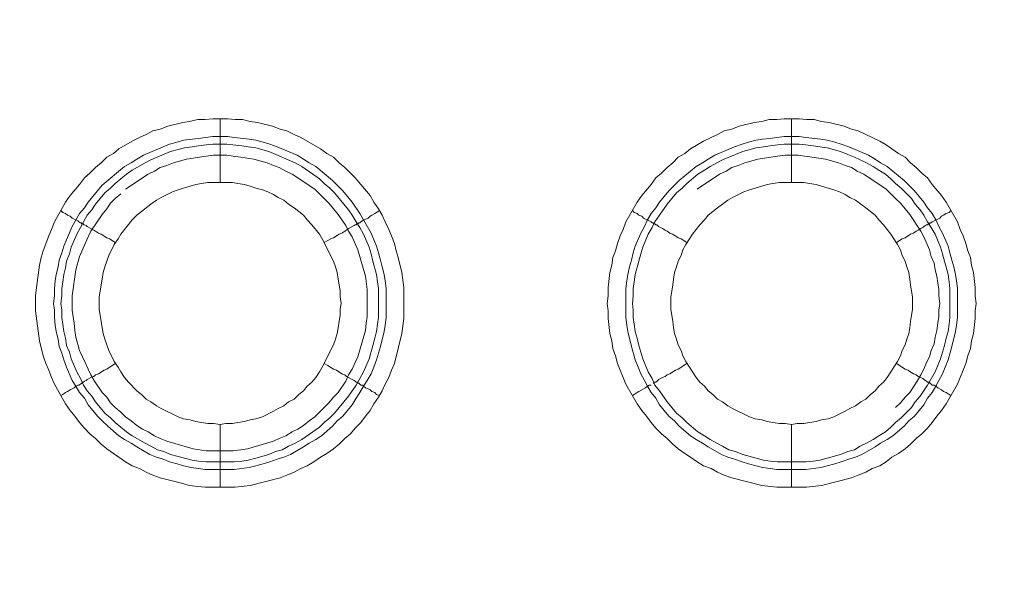
# Model space of a CAD drawing. Units: millimetres. Extents: x 902 to 5737, y 8259 to 13590.
# Drawn here: x 5094 to 5171, y 12150 to 12195 of the extents above; entities that cross this region are included whole.
import ezdxf

# ---------------------------------------------------------------- set-up
doc = ezdxf.new("R2010")
doc.units = ezdxf.units.MM
doc.header["$LTSCALE"] = 0.5
doc.layers.get('0').update_dxf_attribs({"lineweight": 0})

msp = doc.modelspace()

# ---------------------------------------------------------------- linework, layer by layer
at = {"color": 7}
for p, q in [((5109.576, 12182.131), (5109.576, 12187.143)), ((5154.536, 12182.131), (5154.536, 12187.143)), ((5109.576, 12163.115), (5109.576, 12158.177)), ((5154.536, 12163.115), (5154.536, 12158.177)), ((5108.47, 12160.167), (5110.682, 12160.167)), ((5153.43, 12160.167), (5155.642, 12160.167))]:
    msp.add_line(p, q, dxfattribs=at)
at = {"ltscale": 0.2}
msp.add_lwpolyline([(5689.659, 12017.659, 1), (4259.659, 12017.659, 1)], format="xyb", dxfattribs=at)
at = {"ltscale": 0.2, "extrusion": (-9.00927e-32, -2.22045e-16, -1)}
msp.add_lwpolyline([(-4974.659, 12680.659, 1), (-4974.659, 11354.659)], format="xyb", dxfattribs=at)
at = {"color": 7, "flags": 128}
for points in [[(5110.755, 12158.177), (5108.397, 12158.177), (5107.807, 12158.251), (5107.144, 12158.325), (5106.628, 12158.472), (5104.859, 12158.914), (5104.269, 12159.135), (5103.753, 12159.356), (5103.237, 12159.651), (5102.648, 12159.872), (5102.132, 12160.167), (5101.616, 12160.536), (5101.174, 12160.831), (5100.658, 12161.199), (5100.215, 12161.568), (5099.773, 12162.01), (5099.331, 12162.378), (5098.889, 12162.821), (5098.52, 12163.263), (5098.152, 12163.779), (5097.783, 12164.221), (5097.415, 12164.737), (5096.53, 12166.285), (5096.309, 12166.801), (5096.088, 12167.39), (5095.867, 12167.906), (5095.646, 12168.496), (5095.351, 12169.675), (5095.056, 12172.034), (5095.056, 12173.213), (5095.13, 12173.876), (5095.351, 12175.645), (5095.498, 12176.235), (5095.646, 12176.751), (5096.088, 12177.93), (5096.309, 12178.446), (5096.53, 12179.036), (5097.415, 12180.583), (5097.783, 12181.099), (5098.52, 12181.984), (5098.889, 12182.5), (5099.331, 12182.868), (5099.773, 12183.311), (5100.215, 12183.679), (5100.658, 12184.121), (5101.174, 12184.416), (5101.616, 12184.785), (5102.648, 12185.374), (5103.237, 12185.669), (5103.753, 12185.89), (5104.269, 12186.185), (5104.859, 12186.332), (5105.448, 12186.554), (5106.628, 12186.848), (5107.144, 12186.922), (5107.807, 12187.069), (5108.397, 12187.069), (5108.986, 12187.143), (5110.166, 12187.143)], [(5110.166, 12187.143), (5110.755, 12187.069), (5111.345, 12187.069), (5111.934, 12186.922), (5112.524, 12186.848), (5113.703, 12186.554), (5114.293, 12186.332), (5114.809, 12186.185), (5115.399, 12185.89), (5115.915, 12185.669), (5117.462, 12184.785), (5117.978, 12184.416), (5118.494, 12184.121), (5118.936, 12183.679), (5119.379, 12183.311), (5120.189, 12182.5), (5120.632, 12181.984), (5121.369, 12181.099), (5121.664, 12180.583), (5122.032, 12180.068), (5122.327, 12179.552), (5122.548, 12179.036), (5122.843, 12178.446), (5123.064, 12177.93), (5123.285, 12177.34), (5123.432, 12176.751), (5123.58, 12176.235), (5123.875, 12175.056), (5124.022, 12173.876), (5124.022, 12171.444), (5123.875, 12170.265), (5123.285, 12167.906), (5123.064, 12167.39), (5122.843, 12166.801), (5122.548, 12166.285), (5122.327, 12165.769), (5122.032, 12165.253), (5121.664, 12164.737), (5121.369, 12164.221), (5121, 12163.779), (5120.632, 12163.263), (5120.189, 12162.821), (5119.821, 12162.378), (5119.379, 12162.01), (5118.936, 12161.568), (5118.494, 12161.199), (5117.978, 12160.831), (5117.462, 12160.536), (5116.946, 12160.167), (5116.43, 12159.872), (5115.915, 12159.651), (5115.399, 12159.356), (5114.809, 12159.135), (5114.293, 12158.914), (5111.934, 12158.325), (5110.755, 12158.177)], [(5155.715, 12158.177), (5153.357, 12158.177), (5152.177, 12158.325), (5149.819, 12158.914), (5149.229, 12159.135), (5148.713, 12159.356), (5148.197, 12159.651), (5147.608, 12159.872), (5147.092, 12160.167), (5146.576, 12160.536), (5146.134, 12160.831), (5145.618, 12161.199), (5145.175, 12161.568), (5144.733, 12162.01), (5144.291, 12162.378), (5143.849, 12162.821), (5143.48, 12163.263), (5143.112, 12163.779), (5142.743, 12164.221), (5142.375, 12164.737), (5141.49, 12166.285), (5141.269, 12166.801), (5141.048, 12167.39), (5140.827, 12167.906), (5140.679, 12168.496), (5140.458, 12169.085), (5140.385, 12169.675), (5140.237, 12170.265), (5140.09, 12171.444), (5140.09, 12172.034), (5140.016, 12172.623), (5140.09, 12173.213), (5140.09, 12173.876), (5140.237, 12175.056), (5140.385, 12175.645), (5140.458, 12176.235), (5140.679, 12176.751), (5140.827, 12177.34), (5141.048, 12177.93), (5141.269, 12178.446), (5141.49, 12179.036), (5142.375, 12180.583), (5142.743, 12181.099), (5143.48, 12181.984), (5143.849, 12182.5), (5144.291, 12182.868), (5144.733, 12183.311), (5145.175, 12183.679), (5145.618, 12184.121), (5146.134, 12184.416), (5146.576, 12184.785), (5147.608, 12185.374), (5148.197, 12185.669), (5148.713, 12185.89), (5149.229, 12186.185), (5149.819, 12186.332), (5150.408, 12186.554), (5151.588, 12186.848), (5152.177, 12186.922), (5152.767, 12187.069), (5153.357, 12187.069), (5153.946, 12187.143), (5155.126, 12187.143)], [(5155.126, 12187.143), (5155.715, 12187.069), (5156.305, 12187.069), (5156.894, 12186.922), (5157.484, 12186.848), (5158.663, 12186.554), (5159.253, 12186.332), (5159.769, 12186.185), (5160.359, 12185.89), (5160.875, 12185.669), (5161.464, 12185.374), (5161.98, 12185.079), (5162.422, 12184.785), (5162.938, 12184.416), (5163.454, 12184.121), (5163.896, 12183.679), (5164.339, 12183.311), (5164.781, 12182.868), (5165.223, 12182.5), (5165.592, 12181.984), (5166.329, 12181.099), (5166.697, 12180.583), (5167.582, 12179.036), (5167.803, 12178.446), (5168.024, 12177.93), (5168.245, 12177.34), (5168.392, 12176.751), (5168.614, 12176.235), (5168.687, 12175.645), (5168.835, 12175.056), (5168.982, 12173.876), (5168.982, 12173.213), (5169.056, 12172.623), (5168.982, 12172.034), (5168.982, 12171.444), (5168.835, 12170.265), (5168.687, 12169.675), (5168.614, 12169.085), (5168.392, 12168.496), (5168.245, 12167.906), (5168.024, 12167.39), (5167.803, 12166.801), (5167.582, 12166.285), (5166.697, 12164.737), (5166.329, 12164.221), (5165.96, 12163.779), (5165.592, 12163.263), (5165.223, 12162.821), (5164.781, 12162.378), (5164.339, 12162.01), (5163.896, 12161.568), (5163.454, 12161.199), (5162.938, 12160.831), (5162.422, 12160.536), (5161.98, 12160.167), (5161.464, 12159.872), (5160.875, 12159.651), (5160.359, 12159.356), (5159.769, 12159.135), (5159.253, 12158.914), (5156.894, 12158.325), (5155.715, 12158.177)], [(5110.166, 12185.743), (5110.682, 12185.669), (5111.861, 12185.522), (5112.377, 12185.448), (5112.966, 12185.301), (5113.482, 12185.153), (5114.072, 12184.932), (5115.62, 12184.269), (5116.136, 12183.974), (5116.578, 12183.679), (5117.094, 12183.384), (5118.421, 12182.279), (5119.231, 12181.468), (5119.968, 12180.583), (5120.558, 12179.699), (5121.442, 12178.151), (5121.885, 12177.119), (5122.032, 12176.603), (5122.179, 12176.014), (5122.327, 12175.498), (5122.474, 12174.908), (5122.548, 12174.392), (5122.622, 12173.803), (5122.622, 12171.518), (5122.548, 12170.928), (5122.474, 12170.412), (5122.179, 12169.233), (5121.885, 12168.201), (5121.664, 12167.611), (5121.442, 12167.095), (5121.148, 12166.58), (5120.853, 12166.137), (5120.558, 12165.621), (5120.263, 12165.179), (5119.968, 12164.663), (5119.231, 12163.779), (5118.789, 12163.41), (5118.421, 12162.968), (5117.536, 12162.231), (5117.094, 12161.936), (5116.578, 12161.641), (5116.136, 12161.346), (5115.104, 12160.757), (5114.588, 12160.536), (5114.072, 12160.388), (5113.482, 12160.167), (5112.966, 12160.02), (5112.377, 12159.872), (5111.861, 12159.725), (5110.682, 12159.578), (5108.397, 12159.578), (5107.881, 12159.651), (5107.291, 12159.725), (5106.701, 12159.872), (5106.186, 12160.02), (5105.596, 12160.167), (5105.08, 12160.388), (5104.564, 12160.536), (5104.048, 12160.757), (5103.016, 12161.346), (5102.574, 12161.641), (5102.058, 12161.936), (5101.616, 12162.231), (5100.731, 12162.968), (5100.289, 12163.41), (5099.921, 12163.779), (5099.184, 12164.663), (5098.889, 12165.179), (5098.52, 12165.621), (5098.225, 12166.137), (5097.931, 12166.58), (5097.488, 12167.611), (5097.267, 12168.201), (5097.12, 12168.717), (5096.899, 12169.233), (5096.825, 12169.823), (5096.678, 12170.412), (5096.604, 12170.928), (5096.53, 12171.518), (5096.53, 12172.107), (5096.456, 12172.623), (5096.53, 12173.213), (5096.53, 12173.803), (5096.604, 12174.392), (5096.678, 12174.908), (5096.825, 12175.498), (5096.899, 12176.014), (5097.12, 12176.603), (5097.267, 12177.119), (5097.931, 12178.667), (5098.52, 12179.699), (5098.889, 12180.141), (5099.184, 12180.583), (5100.289, 12181.91), (5102.058, 12183.384), (5102.574, 12183.679), (5103.016, 12183.974), (5103.532, 12184.269), (5105.596, 12185.153), (5106.186, 12185.301), (5106.701, 12185.448), (5107.881, 12185.595), (5108.397, 12185.669), (5108.986, 12185.743), (5110.166, 12185.743)], [(5155.126, 12185.743), (5155.642, 12185.669), (5156.821, 12185.522), (5157.337, 12185.448), (5157.926, 12185.301), (5158.442, 12185.153), (5159.032, 12184.932), (5160.58, 12184.269), (5161.096, 12183.974), (5161.538, 12183.679), (5162.054, 12183.384), (5163.381, 12182.279), (5163.749, 12181.91), (5164.191, 12181.468), (5164.928, 12180.583), (5165.223, 12180.141), (5165.592, 12179.699), (5165.886, 12179.183), (5166.108, 12178.667), (5166.402, 12178.151), (5166.845, 12177.119), (5166.992, 12176.603), (5167.139, 12176.014), (5167.287, 12175.498), (5167.434, 12174.908), (5167.508, 12174.392), (5167.582, 12173.803), (5167.582, 12171.518), (5167.508, 12170.928), (5167.434, 12170.412), (5167.139, 12169.233), (5166.845, 12168.201), (5166.624, 12167.611), (5166.402, 12167.095), (5166.108, 12166.58), (5165.886, 12166.137), (5165.592, 12165.621), (5165.223, 12165.179), (5164.928, 12164.663), (5164.191, 12163.779), (5163.749, 12163.41), (5163.381, 12162.968), (5162.496, 12162.231), (5162.054, 12161.936), (5161.538, 12161.641), (5161.096, 12161.346), (5160.064, 12160.757), (5159.548, 12160.536), (5159.032, 12160.388), (5158.442, 12160.167), (5157.926, 12160.02), (5157.337, 12159.872), (5156.821, 12159.725), (5155.642, 12159.578), (5153.357, 12159.578), (5152.841, 12159.651), (5152.251, 12159.725), (5151.735, 12159.872), (5151.146, 12160.02), (5150.63, 12160.167), (5150.04, 12160.388), (5149.524, 12160.536), (5149.008, 12160.757), (5147.976, 12161.346), (5147.534, 12161.641), (5147.018, 12161.936), (5146.576, 12162.231), (5145.691, 12162.968), (5145.323, 12163.41), (5144.881, 12163.779), (5144.144, 12164.663), (5143.849, 12165.179), (5143.48, 12165.621), (5143.185, 12166.137), (5142.964, 12166.58), (5142.669, 12167.095), (5142.448, 12167.611), (5142.227, 12168.201), (5141.932, 12169.233), (5141.638, 12170.412), (5141.564, 12170.928), (5141.49, 12171.518), (5141.49, 12173.803), (5141.564, 12174.392), (5141.638, 12174.908), (5141.785, 12175.498), (5141.932, 12176.014), (5142.08, 12176.603), (5142.227, 12177.119), (5142.669, 12178.151), (5142.964, 12178.667), (5143.185, 12179.183), (5143.48, 12179.699), (5143.849, 12180.141), (5144.144, 12180.583), (5144.881, 12181.468), (5145.691, 12182.279), (5147.018, 12183.384), (5147.534, 12183.679), (5147.976, 12183.974), (5148.492, 12184.269), (5150.04, 12184.932), (5150.63, 12185.153), (5151.146, 12185.301), (5151.735, 12185.448), (5152.251, 12185.522), (5152.841, 12185.595), (5153.357, 12185.669), (5153.946, 12185.743), (5155.126, 12185.743)], [(5110.092, 12185.153), (5108.986, 12185.153), (5108.47, 12185.079), (5107.881, 12185.006), (5107.365, 12184.932), (5106.775, 12184.858), (5106.259, 12184.711), (5105.67, 12184.564), (5104.122, 12183.9), (5103.68, 12183.679), (5102.648, 12183.089), (5102.205, 12182.795), (5101.321, 12182.058), (5100.952, 12181.689), (5100.51, 12181.321), (5099.773, 12180.436), (5099.478, 12179.994), (5099.11, 12179.552), (5098.815, 12179.036), (5098.594, 12178.593), (5098.299, 12178.077), (5097.857, 12177.046), (5097.709, 12176.53), (5097.488, 12175.94), (5097.415, 12175.424), (5097.267, 12174.908), (5097.194, 12174.319), (5097.12, 12173.803), (5097.12, 12173.213), (5097.046, 12172.623), (5097.12, 12172.107), (5097.12, 12171.518), (5097.194, 12171.002), (5097.267, 12170.412), (5097.415, 12169.896), (5097.488, 12169.307), (5097.709, 12168.791), (5097.857, 12168.275), (5098.299, 12167.243), (5098.594, 12166.727), (5098.815, 12166.211), (5099.11, 12165.769), (5099.478, 12165.327), (5099.773, 12164.884), (5100.51, 12164), (5100.952, 12163.631), (5101.321, 12163.263), (5102.205, 12162.526), (5102.648, 12162.231), (5103.68, 12161.641), (5104.122, 12161.42), (5104.638, 12161.125), (5105.154, 12160.978), (5105.67, 12160.757), (5106.259, 12160.609), (5106.775, 12160.462), (5107.365, 12160.315), (5107.881, 12160.241), (5108.47, 12160.167)], [(5110.092, 12185.153), (5111.271, 12185.006), (5111.787, 12184.932), (5112.377, 12184.858), (5113.409, 12184.564), (5115.472, 12183.679), (5115.988, 12183.384), (5116.873, 12182.795), (5117.389, 12182.426), (5117.757, 12182.058), (5118.199, 12181.689), (5118.568, 12181.321), (5119.674, 12179.994), (5119.968, 12179.552), (5120.263, 12179.036), (5120.558, 12178.593), (5120.853, 12178.077), (5121.295, 12177.046), (5121.442, 12176.53), (5121.59, 12175.94), (5121.885, 12174.908), (5121.958, 12174.319), (5122.032, 12173.803), (5122.032, 12171.518), (5121.958, 12171.002), (5121.885, 12170.412), (5121.737, 12169.896), (5121.59, 12169.307), (5121.295, 12168.275), (5120.853, 12167.243), (5120.263, 12166.211), (5119.674, 12165.327), (5118.568, 12164), (5118.199, 12163.631), (5117.757, 12163.263), (5117.389, 12162.894), (5116.873, 12162.526), (5115.988, 12161.936), (5115.472, 12161.641), (5114.956, 12161.42), (5114.44, 12161.125), (5113.925, 12160.978), (5113.409, 12160.757), (5112.377, 12160.462), (5111.787, 12160.315), (5111.271, 12160.241), (5110.682, 12160.167)], [(5155.126, 12185.153), (5153.946, 12185.153), (5153.43, 12185.079), (5152.841, 12185.006), (5152.325, 12184.932), (5151.735, 12184.858), (5150.703, 12184.564), (5150.114, 12184.342), (5149.082, 12183.9), (5148.64, 12183.679), (5148.124, 12183.384), (5147.681, 12183.089), (5147.165, 12182.795), (5146.281, 12182.058), (5145.912, 12181.689), (5145.47, 12181.321), (5144.733, 12180.436), (5144.144, 12179.552), (5143.775, 12179.036), (5143.554, 12178.593), (5143.259, 12178.077), (5142.817, 12177.046), (5142.669, 12176.53), (5142.522, 12175.94), (5142.227, 12174.908), (5142.154, 12174.319), (5142.08, 12173.803), (5142.08, 12173.213), (5142.006, 12172.623), (5142.08, 12172.107), (5142.08, 12171.518), (5142.154, 12171.002), (5142.227, 12170.412), (5142.375, 12169.896), (5142.522, 12169.307), (5142.817, 12168.275), (5143.259, 12167.243), (5143.554, 12166.727), (5143.775, 12166.211), (5144.144, 12165.769), (5144.733, 12164.884), (5145.47, 12164), (5145.912, 12163.631), (5146.281, 12163.263), (5147.165, 12162.526), (5147.681, 12162.231), (5148.124, 12161.936), (5148.64, 12161.641), (5149.082, 12161.42), (5149.598, 12161.125), (5150.114, 12160.978), (5150.703, 12160.757), (5151.735, 12160.462), (5152.325, 12160.315), (5152.841, 12160.241), (5153.43, 12160.167)], [(5155.126, 12185.153), (5155.642, 12185.079), (5156.231, 12185.006), (5156.747, 12184.932), (5157.337, 12184.858), (5158.369, 12184.564), (5158.958, 12184.342), (5159.474, 12184.121), (5159.916, 12183.9), (5160.432, 12183.679), (5160.948, 12183.384), (5161.39, 12183.089), (5161.906, 12182.795), (5162.349, 12182.426), (5162.717, 12182.058), (5163.159, 12181.689), (5163.528, 12181.321), (5163.97, 12180.878), (5164.265, 12180.436), (5164.634, 12179.994), (5164.928, 12179.552), (5165.223, 12179.036), (5165.518, 12178.593), (5165.813, 12178.077), (5166.255, 12177.046), (5166.402, 12176.53), (5166.55, 12175.94), (5166.845, 12174.908), (5166.918, 12174.319), (5166.992, 12173.803), (5166.992, 12171.518), (5166.918, 12171.002), (5166.845, 12170.412), (5166.697, 12169.896), (5166.55, 12169.307), (5166.255, 12168.275), (5165.813, 12167.243), (5165.223, 12166.211), (5164.634, 12165.327), (5164.265, 12164.884), (5163.97, 12164.442), (5163.159, 12163.631), (5162.717, 12163.263), (5162.349, 12162.894), (5161.906, 12162.526), (5161.39, 12162.231), (5160.948, 12161.936), (5160.432, 12161.641), (5159.916, 12161.42), (5159.474, 12161.125), (5158.958, 12160.978), (5158.369, 12160.757), (5157.337, 12160.462), (5156.747, 12160.315), (5156.231, 12160.241), (5155.642, 12160.167)], [(5101.763, 12181.247), (5101.321, 12180.878), (5100.952, 12180.51), (5100.658, 12180.068), (5100.289, 12179.625), (5099.405, 12178.299), (5099.184, 12177.856), (5098.52, 12176.309), (5098.225, 12175.277), (5097.931, 12173.213), (5097.931, 12172.107), (5098.078, 12171.076), (5098.152, 12170.486), (5098.225, 12169.97), (5098.52, 12168.938), (5098.741, 12168.422), (5098.962, 12167.98), (5099.184, 12167.464), (5099.405, 12167.022), (5099.699, 12166.506), (5100.289, 12165.621), (5100.658, 12165.253), (5100.952, 12164.811), (5101.321, 12164.442), (5101.763, 12164.074), (5102.132, 12163.705), (5102.574, 12163.41), (5103.016, 12163.042), (5103.458, 12162.747), (5103.901, 12162.526), (5104.417, 12162.231), (5104.859, 12162.01), (5105.375, 12161.789), (5107.438, 12161.199), (5108.47, 12161.052), (5110.608, 12161.052), (5111.197, 12161.125), (5111.713, 12161.199), (5113.777, 12161.789), (5114.219, 12162.01), (5114.735, 12162.231), (5115.251, 12162.526), (5115.693, 12162.747), (5116.136, 12163.042), (5116.578, 12163.41), (5117.02, 12163.705), (5117.757, 12164.442), (5118.126, 12164.811), (5118.494, 12165.253), (5118.863, 12165.621), (5119.452, 12166.506), (5119.674, 12167.022), (5119.968, 12167.464), (5120.189, 12167.98), (5120.411, 12168.422), (5121, 12170.486), (5121.074, 12171.076), (5121.148, 12171.591), (5121.148, 12173.729), (5121, 12174.761), (5120.411, 12176.825), (5119.968, 12177.856), (5119.674, 12178.299), (5119.452, 12178.741), (5118.863, 12179.625), (5118.126, 12180.51), (5117.389, 12181.247), (5117.02, 12181.615), (5115.251, 12182.795), (5114.735, 12183.016), (5114.219, 12183.311), (5113.777, 12183.458), (5113.261, 12183.679), (5112.229, 12183.974), (5111.197, 12184.121), (5110.608, 12184.195), (5110.092, 12184.269)], [(5110.092, 12184.269), (5109.06, 12184.269), (5108.47, 12184.195), (5106.923, 12183.974), (5105.891, 12183.679), (5105.375, 12183.458), (5104.859, 12183.311), (5104.417, 12183.016), (5103.901, 12182.795), (5102.132, 12181.615)], [(5155.052, 12184.269), (5154.02, 12184.269), (5153.43, 12184.195), (5151.883, 12183.974), (5150.851, 12183.679), (5150.335, 12183.458), (5149.819, 12183.311), (5149.377, 12183.016), (5148.861, 12182.795), (5147.092, 12181.615)], [(5162.717, 12164.442), (5163.086, 12164.811), (5163.454, 12165.253), (5163.823, 12165.621), (5164.412, 12166.506), (5164.707, 12167.022), (5164.928, 12167.464), (5165.149, 12167.98), (5165.371, 12168.422), (5165.518, 12168.938), (5165.739, 12169.454), (5165.813, 12169.97), (5165.96, 12170.486), (5166.034, 12171.076), (5166.108, 12171.591), (5166.108, 12172.107), (5166.181, 12172.623), (5166.108, 12173.213), (5166.108, 12173.729), (5165.96, 12174.761), (5165.813, 12175.277), (5165.739, 12175.793), (5165.518, 12176.309), (5165.371, 12176.825), (5164.928, 12177.856), (5164.707, 12178.299), (5163.823, 12179.625), (5163.086, 12180.51), (5162.717, 12180.878), (5161.98, 12181.615), (5160.211, 12182.795), (5159.695, 12183.016), (5159.253, 12183.311), (5158.737, 12183.458), (5158.221, 12183.679), (5157.189, 12183.974), (5156.157, 12184.121), (5155.568, 12184.195), (5155.052, 12184.269)], [(5110.534, 12182.131), (5108.618, 12182.131), (5108.102, 12182.058), (5107.66, 12181.984), (5107.217, 12181.836), (5106.701, 12181.689), (5106.259, 12181.542), (5105.817, 12181.394), (5104.933, 12180.952), (5104.564, 12180.731), (5104.122, 12180.436), (5103.753, 12180.141), (5103.016, 12179.552), (5102.648, 12179.183), (5101.763, 12178.077), (5101.542, 12177.709), (5101.247, 12177.267), (5100.805, 12176.382), (5100.658, 12175.94), (5100.51, 12175.498), (5100.363, 12175.056), (5100.289, 12174.54), (5100.215, 12174.097), (5100.142, 12173.581), (5100.068, 12173.139), (5100.068, 12172.181), (5100.142, 12171.665), (5100.215, 12171.223), (5100.289, 12170.707), (5100.363, 12170.265), (5100.51, 12169.823), (5100.658, 12169.38), (5100.805, 12168.938), (5101.247, 12168.054), (5101.542, 12167.611), (5101.763, 12167.243), (5102.058, 12166.801), (5102.353, 12166.432), (5103.016, 12165.769), (5103.385, 12165.474), (5103.753, 12165.105), (5104.122, 12164.884), (5104.564, 12164.589), (5104.933, 12164.368), (5106.259, 12163.705), (5106.701, 12163.558), (5107.217, 12163.484), (5107.66, 12163.337), (5108.102, 12163.263), (5108.618, 12163.189), (5109.06, 12163.189), (5109.576, 12163.115)], [(5109.576, 12163.115), (5110.018, 12163.189), (5110.534, 12163.189), (5110.976, 12163.263), (5111.492, 12163.337), (5111.934, 12163.484), (5112.377, 12163.558), (5112.893, 12163.705), (5113.777, 12164.147), (5114.146, 12164.368), (5114.588, 12164.589), (5114.956, 12164.884), (5115.399, 12165.105), (5115.767, 12165.474), (5116.136, 12165.769), (5116.43, 12166.137), (5116.799, 12166.432), (5117.094, 12166.801), (5117.389, 12167.243), (5117.61, 12167.611), (5118.494, 12169.38), (5118.642, 12169.823), (5118.789, 12170.265), (5118.863, 12170.707), (5118.936, 12171.223), (5119.01, 12171.665), (5119.01, 12172.181), (5119.084, 12172.623), (5119.01, 12173.139), (5119.01, 12173.581), (5118.936, 12174.097), (5118.863, 12174.54), (5118.789, 12175.056), (5118.642, 12175.498), (5118.494, 12175.94), (5117.61, 12177.709), (5117.389, 12178.077), (5116.799, 12178.815), (5116.43, 12179.183), (5116.136, 12179.552), (5115.399, 12180.141), (5114.956, 12180.436), (5114.588, 12180.731), (5114.146, 12180.952), (5113.777, 12181.173), (5113.335, 12181.394), (5112.893, 12181.542), (5112.377, 12181.689), (5111.934, 12181.836), (5111.492, 12181.984), (5110.976, 12182.058), (5110.534, 12182.131)], [(5155.494, 12182.131), (5153.578, 12182.131), (5153.062, 12182.058), (5152.62, 12181.984), (5152.177, 12181.836), (5151.661, 12181.689), (5151.219, 12181.542), (5150.777, 12181.394), (5149.893, 12180.952), (5149.524, 12180.731), (5149.082, 12180.436), (5148.713, 12180.141), (5147.976, 12179.552), (5147.681, 12179.183), (5147.313, 12178.815), (5146.723, 12178.077), (5146.502, 12177.709), (5146.207, 12177.267), (5145.986, 12176.825), (5145.839, 12176.382), (5145.618, 12175.94), (5145.47, 12175.498), (5145.323, 12175.056), (5145.249, 12174.54), (5145.175, 12174.097), (5145.102, 12173.581), (5145.028, 12173.139), (5145.028, 12172.181), (5145.102, 12171.665), (5145.175, 12171.223), (5145.249, 12170.707), (5145.323, 12170.265), (5145.47, 12169.823), (5145.618, 12169.38), (5145.839, 12168.938), (5145.986, 12168.496), (5146.207, 12168.054), (5146.502, 12167.611), (5146.723, 12167.243), (5147.018, 12166.801), (5147.313, 12166.432), (5147.681, 12166.137), (5147.976, 12165.769), (5148.345, 12165.474), (5148.713, 12165.105), (5149.082, 12164.884), (5149.524, 12164.589), (5149.893, 12164.368), (5151.219, 12163.705), (5151.661, 12163.558), (5152.177, 12163.484), (5152.62, 12163.337), (5153.062, 12163.263), (5153.578, 12163.189), (5154.02, 12163.189), (5154.536, 12163.115)], [(5154.536, 12163.115), (5154.978, 12163.189), (5155.494, 12163.189), (5155.936, 12163.263), (5156.452, 12163.337), (5156.894, 12163.484), (5157.41, 12163.558), (5157.853, 12163.705), (5158.737, 12164.147), (5159.106, 12164.368), (5159.548, 12164.589), (5159.99, 12164.884), (5160.359, 12165.105), (5160.727, 12165.474), (5161.096, 12165.769), (5161.39, 12166.137), (5161.759, 12166.432), (5162.054, 12166.801), (5162.349, 12167.243), (5162.57, 12167.611), (5162.865, 12168.054), (5163.086, 12168.496), (5163.233, 12168.938), (5163.454, 12169.38), (5163.602, 12169.823), (5163.749, 12170.265), (5163.823, 12170.707), (5163.896, 12171.223), (5163.97, 12171.665), (5164.044, 12172.181), (5164.044, 12173.139), (5163.97, 12173.581), (5163.896, 12174.097), (5163.823, 12174.54), (5163.749, 12175.056), (5163.602, 12175.498), (5163.454, 12175.94), (5163.233, 12176.382), (5163.086, 12176.825), (5162.865, 12177.267), (5162.57, 12177.709), (5162.349, 12178.077), (5161.759, 12178.815), (5161.39, 12179.183), (5161.096, 12179.552), (5160.359, 12180.141), (5159.99, 12180.436), (5159.548, 12180.731), (5159.106, 12180.952), (5158.737, 12181.173), (5158.295, 12181.394), (5157.853, 12181.542), (5157.41, 12181.689), (5156.894, 12181.836), (5156.452, 12181.984), (5155.936, 12182.058), (5155.494, 12182.131)], [(5097.046, 12179.92), (5097.194, 12179.773), (5097.415, 12179.699), (5097.562, 12179.552), (5097.783, 12179.478), (5097.931, 12179.33), (5098.373, 12179.109), (5098.447, 12179.036), (5098.594, 12178.962), (5098.668, 12178.962), (5098.668, 12178.888), (5098.815, 12178.888), (5098.815, 12178.815), (5098.889, 12178.815), (5099.036, 12178.741), (5099.11, 12178.667), (5099.405, 12178.52), (5099.626, 12178.372), (5099.773, 12178.299), (5099.994, 12178.151), (5100.215, 12178.077), (5100.658, 12177.783), (5100.879, 12177.709), (5101.321, 12177.414)], [(5122.106, 12179.92), (5121.885, 12179.773), (5121.737, 12179.699), (5121.516, 12179.552), (5121.369, 12179.478), (5121.221, 12179.33), (5121, 12179.257), (5120.853, 12179.183), (5120.779, 12179.109), (5120.632, 12179.036), (5120.558, 12178.962), (5120.484, 12178.962), (5120.411, 12178.888), (5120.337, 12178.888), (5120.263, 12178.815), (5120.189, 12178.815), (5120.116, 12178.741), (5119.674, 12178.52), (5119.526, 12178.372), (5119.379, 12178.299), (5119.158, 12178.151), (5118.936, 12178.077), (5118.494, 12177.783), (5118.273, 12177.709), (5118.052, 12177.562), (5117.757, 12177.414)], [(5142.006, 12179.92), (5142.154, 12179.773), (5142.375, 12179.699), (5142.522, 12179.552), (5142.743, 12179.478), (5142.891, 12179.33), (5143.48, 12179.036), (5143.554, 12178.962), (5143.628, 12178.962), (5143.701, 12178.888), (5143.775, 12178.888), (5143.849, 12178.815), (5143.922, 12178.815), (5144.07, 12178.667), (5144.365, 12178.52), (5144.586, 12178.372), (5144.733, 12178.299), (5144.954, 12178.151), (5145.175, 12178.077), (5145.618, 12177.783), (5145.839, 12177.709), (5146.281, 12177.414)], [(5167.066, 12179.92), (5166.918, 12179.773), (5166.697, 12179.699), (5166.476, 12179.552), (5166.329, 12179.478), (5166.181, 12179.33), (5165.592, 12179.036), (5165.518, 12178.962), (5165.444, 12178.962), (5165.371, 12178.888), (5165.297, 12178.888), (5165.223, 12178.815), (5165.149, 12178.815), (5165.076, 12178.741), (5164.928, 12178.667), (5164.855, 12178.593), (5164.707, 12178.52), (5164.486, 12178.372), (5164.339, 12178.299), (5164.118, 12178.151), (5163.896, 12178.077), (5163.454, 12177.783), (5163.233, 12177.709), (5162.791, 12177.414)], [(5097.046, 12165.4), (5097.194, 12165.474), (5097.415, 12165.621), (5097.562, 12165.695), (5097.783, 12165.842), (5098.078, 12165.99), (5098.225, 12166.137), (5098.373, 12166.211), (5098.447, 12166.211), (5098.594, 12166.285), (5098.668, 12166.358), (5098.741, 12166.358), (5098.741, 12166.432), (5098.815, 12166.432), (5098.889, 12166.506), (5099.036, 12166.58), (5099.11, 12166.653), (5099.405, 12166.801), (5099.626, 12166.874), (5099.773, 12167.022), (5099.994, 12167.095), (5100.437, 12167.39), (5100.658, 12167.464), (5101.321, 12167.906)], [(5122.106, 12165.4), (5121.885, 12165.474), (5121.737, 12165.621), (5121.516, 12165.695), (5121.369, 12165.842), (5121.221, 12165.916), (5121, 12165.99), (5120.853, 12166.137), (5120.779, 12166.211), (5120.632, 12166.211), (5120.558, 12166.285), (5120.484, 12166.358), (5120.411, 12166.358), (5120.411, 12166.432), (5120.263, 12166.432), (5120.189, 12166.506), (5120.116, 12166.58), (5119.526, 12166.874), (5119.379, 12167.022), (5119.158, 12167.095), (5118.715, 12167.39), (5118.494, 12167.464), (5118.052, 12167.759), (5117.757, 12167.906)], [(5143.628, 12166.358), (5143.701, 12166.358), (5143.701, 12166.432), (5143.849, 12166.432), (5143.996, 12166.58), (5144.07, 12166.653), (5144.365, 12166.801), (5144.586, 12166.874), (5144.733, 12167.022), (5144.954, 12167.095), (5145.397, 12167.39), (5145.618, 12167.464), (5146.281, 12167.906)], [(5167.066, 12165.4), (5166.918, 12165.474), (5166.697, 12165.621), (5166.476, 12165.695), (5166.329, 12165.842), (5166.034, 12165.99), (5165.886, 12166.137), (5165.739, 12166.211), (5165.592, 12166.211), (5165.518, 12166.285), (5165.444, 12166.358), (5165.371, 12166.358), (5165.371, 12166.432), (5165.223, 12166.432), (5165.149, 12166.506), (5165.076, 12166.58), (5164.928, 12166.653), (5164.855, 12166.727), (5164.707, 12166.801), (5164.486, 12166.874), (5164.339, 12167.022), (5164.118, 12167.095), (5163.675, 12167.39), (5163.454, 12167.464), (5162.791, 12167.906)], [(5142.006, 12165.4), (5142.154, 12165.474), (5142.375, 12165.621), (5142.522, 12165.695), (5142.743, 12165.842), (5143.038, 12165.99), (5143.185, 12166.137), (5143.333, 12166.211), (5143.48, 12166.211)]]:
    msp.add_lwpolyline(points, dxfattribs=at)

doc.saveas('drawing.dxf')
